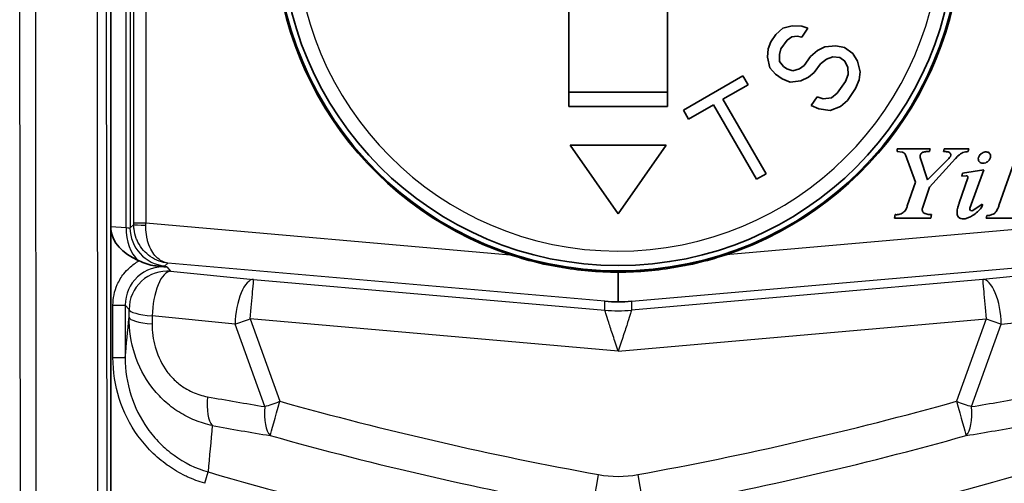
# Model space of a CAD drawing. Units: millimetres. Extents: x 43 to 3572, y 24 to 1710.
# Drawn here: x 527 to 557, y 703 to 717 of the extents above; entities that cross this region are included whole.
import ezdxf

# ---------------------------------------------------------------- set-up
doc = ezdxf.new("R2010")
doc.units = ezdxf.units.MM
doc.header["$LTSCALE"] = 3
doc.layers.add('Visible (ISO)', color=7, linetype='Continuous', lineweight=35)
doc.layers.add('Visible Narrow (ISO)', color=7, linetype='Continuous', lineweight=25)

msp = doc.modelspace()

# ---------------------------------------------------------------- linework, layer by layer
at = {"layer": 'Visible (ISO)'}
for p, q in [((529.59, 726.868), (529.59, 696.032)), ((543.864, 714.456), (543.864, 717.425)), ((546.939, 717.425), (546.939, 714.456)), ((550.819, 716.967), (550.533, 716.894)), ((551.125, 716.958), (550.819, 716.967)), ((550.318, 716.701), (550.156, 716.471)), ((550.533, 716.894), (550.318, 716.701)), ((551.119, 716.618), (551.314, 716.893)), ((551.314, 716.893), (551.125, 716.958)), ((550.156, 716.471), (550.079, 716.251)), ((550.469, 716.25), (550.664, 716.526)), ((550.664, 716.526), (550.813, 716.627)), ((550.813, 716.627), (550.982, 716.645)), ((550.982, 716.645), (551.119, 716.618)), ((550.079, 716.251), (550.053, 715.993)), ((550.424, 716.076), (550.469, 716.25)), ((550.431, 715.864), (550.424, 716.076)), ((551.608, 716.204), (551.394, 716.011)), ((551.842, 716.314), (551.608, 716.204)), ((552.18, 716.35), (551.842, 716.314)), ((552.454, 716.295), (552.18, 716.35)), ((552.715, 716.111), (552.454, 716.295)), ((552.858, 715.872), (552.715, 716.111)), ((550.053, 715.993), (550.132, 715.662)), ((550.555, 715.708), (550.431, 715.864)), ((551.394, 716.011), (551.199, 715.735)), ((551.512, 715.514), (551.706, 715.79)), ((551.706, 715.79), (551.888, 715.937)), ((551.888, 715.937), (552.09, 716.001)), ((552.09, 716.001), (552.311, 715.982)), ((552.311, 715.982), (552.468, 715.872)), ((552.468, 715.872), (552.559, 715.67)), ((552.937, 715.541), (552.858, 715.872)), ((550.132, 715.662), (550.308, 715.469)), ((550.308, 715.469), (550.516, 715.322)), ((550.659, 715.634), (550.555, 715.708)), ((550.848, 715.57), (550.659, 715.634)), ((551.049, 715.634), (550.848, 715.57)), ((551.199, 715.735), (551.049, 715.634)), ((551.33, 715.367), (551.512, 715.514)), ((552.566, 715.458), (552.489, 715.237)), ((552.559, 715.67), (552.566, 715.458)), ((552.911, 715.283), (552.937, 715.541)), ((549.287, 715.409), (547.436, 714.34)), ((548.667, 714.682), (549.447, 715.132)), ((549.447, 715.132), (549.287, 715.409)), ((550.516, 715.322), (550.757, 715.22)), ((550.757, 715.22), (551.096, 715.257)), ((551.096, 715.257), (551.33, 715.367)), ((552.489, 715.237), (552.229, 714.87)), ((552.801, 715.017), (552.911, 715.283)), ((546.939, 714.906), (543.864, 714.906)), ((552.229, 714.87), (552.047, 714.723)), ((552.542, 714.649), (552.801, 715.017)), ((547.595, 714.064), (548.375, 714.514)), ((548.375, 714.514), (549.715, 712.192)), ((550.008, 712.361), (548.667, 714.682)), ((551.604, 714.76), (551.41, 714.484)), ((551.793, 714.696), (551.604, 714.76)), ((552.047, 714.723), (551.793, 714.696)), ((552.327, 714.456), (552.542, 714.649)), ((543.864, 714.456), (546.939, 714.456)), ((547.436, 714.34), (547.595, 714.064)), ((551.41, 714.484), (551.651, 714.383)), ((551.651, 714.383), (552.009, 714.337)), ((552.009, 714.337), (552.327, 714.456)), ((543.902, 713.251), (545.402, 711.109)), ((546.902, 713.251), (543.902, 713.251)), ((545.402, 711.109), (546.902, 713.251)), ((554.091, 713.137), (554.092, 713.055)), ((555.12, 713.137), (554.091, 713.137)), ((554.092, 713.055), (554.246, 713.035)), ((555.097, 713.053), (555.12, 713.137)), ((555.558, 713.137), (555.536, 713.053)), ((556.325, 713.137), (555.558, 713.137)), ((556.303, 713.053), (556.325, 713.137)), ((554.356, 712.947), (554.664, 712.098)), ((555.039, 712.174), (554.815, 712.864)), ((555.67, 712.806), (555.039, 712.174)), ((555.104, 711.943), (555.916, 712.834)), ((557.746, 712.755), (557.265, 711.375)), ((556.131, 712.377), (556.108, 712.289)), ((556.791, 712.488), (556.131, 712.377)), ((556.363, 711.286), (556.791, 712.488)), ((549.715, 712.192), (550.008, 712.361)), ((554.664, 712.098), (554.411, 711.359)), ((556.294, 712.238), (556.03, 711.459)), ((556.108, 712.289), (556.249, 712.297)), ((554.88, 711.293), (555.104, 711.943)), ((556.747, 711.413), (556.451, 711.217)), ((554.036, 711.087), (554.014, 710.977)), ((554.014, 710.977), (555.144, 710.977)), ((555.144, 710.977), (555.166, 711.087)), ((556.886, 711.059), (556.864, 710.977)), ((556.864, 710.977), (557.952, 710.977)), ((545.402, 709.295), (545.402, 708.373))]:
    msp.add_line(p, q, dxfattribs=at)
for radius in [10.668, 10.5]:
    msp.add_circle((545.402, 720.001), radius, dxfattribs=at)
for centre, radius, start, end in [((545.402, 720.001), 10.705, 100.3422, 251.6894), ((545.402, 720.001), 10.705, 288.3106, 79.6578), ((556.419, 711.266), 0.0589, 160.415, 303.453)]:
    msp.add_arc(centre, radius, start, end, dxfattribs=at)
msp.add_ellipse((531.314, 710.663), major_axis=(-1.728, 0.108), ratio=0.687647, start_param=0.123415, end_param=1.088455, dxfattribs=at)
for points, knots in [([(554.246, 713.035), (554.258, 713.033), (554.283, 713.028), (554.315, 713.008), (554.341, 712.981), (554.351, 712.959), (554.356, 712.947)], [0, 0, 0, 0, 0.251865, 0.50016, 0.748385, 1, 1, 1, 1]), ([(554.815, 712.864), (554.812, 712.884), (554.805, 712.922), (554.825, 712.977), (554.864, 713.02), (554.918, 713.041), (554.973, 713.047), (555.02, 713.052), (555.06, 713.053), (555.084, 713.053), (555.097, 713.053)], [0, 0, 0, 0, 0.146427, 0.278566, 0.419462, 0.556953, 0.6996, 0.825745, 0.902955, 1, 1, 1, 1]), ([(555.536, 713.053), (555.551, 713.053), (555.585, 713.054), (555.648, 713.05), (555.714, 713.033), (555.762, 712.988), (555.767, 712.897), (555.713, 712.847), (555.67, 712.806)], [0, 0, 0, 0, 0.103477, 0.22308, 0.427561, 0.544171, 0.63302, 1, 1, 1, 1]), ([(555.916, 712.834), (555.934, 712.857), (555.97, 712.9), (556.035, 712.96), (556.106, 713.002), (556.181, 713.036), (556.247, 713.046), (556.289, 713.051), (556.303, 713.053)], [0, 0, 0, 0, 0.191297, 0.370086, 0.570295, 0.727041, 0.907487, 1, 1, 1, 1]), ([(556.953, 712.775), (556.956, 712.779), (556.979, 712.807), (557.001, 712.854), (557.01, 712.919), (556.996, 712.975), (556.955, 713.021), (556.899, 713.042), (556.839, 713.045), (556.773, 713.026), (556.718, 712.995), (556.689, 712.967), (556.68, 712.957)], [0, 0, 0, 0, 0.026601, 0.185577, 0.266853, 0.36573, 0.479275, 0.571644, 0.675025, 0.789621, 0.92689, 1, 1, 1, 1]), ([(556.68, 712.957), (556.666, 712.942), (556.639, 712.903), (556.613, 712.824), (556.645, 712.717), (556.755, 712.681), (556.846, 712.699), (556.909, 712.734), (556.94, 712.761), (556.953, 712.775)], [0, 0, 0, 0, 0.106325, 0.246931, 0.424824, 0.6229, 0.787341, 0.899595, 1, 1, 1, 1]), ([(556.249, 712.297), (556.254, 712.297), (556.264, 712.296), (556.277, 712.29), (556.288, 712.28), (556.295, 712.267), (556.297, 712.252), (556.295, 712.242), (556.294, 712.238)], [0, 0, 0, 0, 0.17124, 0.336877, 0.500435, 0.663893, 0.829229, 1, 1, 1, 1]), ([(556.03, 711.459), (556.02, 711.43), (555.999, 711.37), (555.966, 711.251), (555.955, 711.135), (555.983, 711.029), (556.041, 710.975), (556.125, 710.952), (556.222, 710.957), (556.327, 710.999), (556.461, 711.06), (556.574, 711.153), (556.679, 711.254), (556.738, 711.323), (556.761, 711.392), (556.75, 711.409), (556.747, 711.413)], [0, 0, 0, 0, 0.064633, 0.132497, 0.260953, 0.30359, 0.359983, 0.417109, 0.483672, 0.559801, 0.654934, 0.793096, 0.86405, 0.959699, 0.990331, 1, 1, 1, 1]), ([(554.411, 711.359), (554.409, 711.351), (554.402, 711.327), (554.388, 711.281), (554.355, 711.225), (554.307, 711.171), (554.248, 711.128), (554.182, 711.099), (554.118, 711.085), (554.069, 711.086), (554.045, 711.087), (554.036, 711.087)], [0, 0, 0, 0, 0.049787, 0.145362, 0.287971, 0.429448, 0.570597, 0.712067, 0.854659, 0.95022, 1, 1, 1, 1]), ([(554.967, 711.12), (554.966, 711.12), (554.953, 711.124), (554.931, 711.136), (554.904, 711.16), (554.885, 711.189), (554.874, 711.223), (554.871, 711.258), (554.877, 711.281), (554.88, 711.293)], [0, 0, 0, 0, 0.019492, 0.185863, 0.348612, 0.510035, 0.671394, 0.833951, 1, 1, 1, 1]), ([(557.265, 711.375), (557.255, 711.341), (557.238, 711.285), (557.191, 711.2), (557.136, 711.124), (557.039, 711.084), (556.959, 711.059), (556.904, 711.059), (556.886, 711.059)], [0, 0, 0, 0, 0.19409, 0.328051, 0.540285, 0.694639, 0.901618, 1, 1, 1, 1]), ([(555.166, 711.087), (555.143, 711.088), (555.097, 711.089), (555.03, 711.101), (554.988, 711.113), (554.967, 711.12)], [0, 0, 0, 0, 0.340247, 0.680509, 1, 1, 1, 1]), ([(530.476, 709.648), (530.551, 709.616), (530.628, 709.581), (530.807, 709.519), (530.886, 709.501), (530.964, 709.493)], [-0.03421478, -0.03421478, -0.03421478, -0.03421478, -0.0172064, -0.0172064, 0, 0, 0, 0]), ([(542.039, 709.838), (542.231, 709.775), (542.426, 709.716), (543.243, 709.496), (543.881, 709.387), (544.767, 709.31), (545.081, 709.296), (545.402, 709.295)], [0.2399348, 0.2399348, 0.2399348, 0.2399348, 0.2773367, 0.2773367, 0.395393, 0.395393, 0.4553624, 0.4553624, 0.4553624, 0.4553624]), ([(548.765, 709.838), (548.573, 709.775), (548.378, 709.716), (547.561, 709.496), (546.923, 709.387), (546.036, 709.31), (545.722, 709.296), (545.402, 709.295)], [-0.5508513, -0.5508513, -0.5508513, -0.5508513, -0.5134494, -0.5134494, -0.395393, -0.395393, -0.3354237, -0.3354237, -0.3354237, -0.3354237]), ([(530.964, 709.493), (531.027, 709.487), (531.09, 709.481), (531.2, 709.47), (531.245, 709.465), (531.312, 709.458), (531.318, 709.457), (531.335, 709.456)], [0.00000138, 0.00000138, 0.00000138, 0.00000138, 0.01409678, 0.01409678, 0.02511479, 0.02511479, 0.02877206, 0.02877206, 0.02877206, 0.02877206])]:
    msp.add_open_spline(points, degree=3, knots=knots, dxfattribs=at)
for points in [[(530.476, 709.648), (530.466, 709.652), (530.457, 709.656), (530.447, 709.66)], [(544.987, 708.386), (545.125, 708.375), (545.263, 708.371), (545.402, 708.373)], [(545.402, 708.373), (545.541, 708.371), (545.679, 708.375), (545.817, 708.386)]]:
    msp.add_open_spline(points, degree=3, dxfattribs=at)
at = {"layer": 'Visible Narrow (ISO)'}
for p, q in [((526.782, 695.875), (526.754, 726.952)), ((527.239, 726.96), (527.267, 695.876)), ((529.194, 695.933), (529.166, 727.017)), ((529.443, 727.016), (529.471, 695.947)), ((530.072, 710.689), (530.072, 726.868)), ((530.191, 726.868), (530.191, 710.675)), ((530.307, 710.831), (530.307, 726.868)), ((530.687, 726.868), (530.687, 710.831)), ((530.307, 710.831), (530.687, 710.831)), ((530.687, 710.831), (542.039, 709.838)), ((560.116, 710.831), (548.765, 709.838)), ((529.59, 710.719), (530.072, 710.689)), ((530.191, 710.675), (530.307, 710.781)), ((531.372, 709.577), (531.277, 709.49)), ((531.335, 709.456), (531.458, 709.322)), ((544.987, 708.386), (531.372, 709.577)), ((531.458, 709.322), (534.042, 709.067)), ((545.817, 708.386), (559.431, 709.577)), ((559.346, 709.322), (556.761, 709.067)), ((534.042, 709.067), (544.987, 708.111)), ((556.761, 709.067), (545.817, 708.111)), ((544.987, 708.111), (544.987, 708.386)), ((545.817, 708.386), (545.817, 708.111)), ((529.66, 706.631), (529.66, 708.27)), ((529.66, 708.27), (530.041, 708.27)), ((530.164, 708.136), (530.041, 708.27)), ((530.041, 708.27), (530.041, 706.631)), ((530.162, 707.889), (530.164, 708.136)), ((530.883, 707.929), (530.882, 707.683)), ((533.468, 707.675), (530.883, 707.929)), ((545.402, 706.838), (533.939, 707.84)), ((533.939, 707.84), (534.862, 705.27)), ((545.402, 706.838), (556.865, 707.84)), ((556.865, 707.84), (555.941, 705.27)), ((557.336, 707.675), (559.921, 707.929)), ((534.391, 705.105), (533.468, 707.675)), ((556.412, 705.105), (557.336, 707.675)), ((529.66, 706.631), (530.041, 706.631)), ((537.823, 703.344), (537.823, 703.344)), ((552.981, 703.344), (552.981, 703.344)), ((532.52, 702.715), (532.623, 703.068))]:
    msp.add_line(p, q, dxfattribs=at)
for centre, radius, start, end in [((545.402, 720.001), 10.05, 180, 359.6774), ((564.561, 812.737), 114.224, 253.7633, 259.93484), ((526.243, 812.737), 114.224, 280.06516, 286.2367)]:
    msp.add_arc(centre, radius, start, end, dxfattribs=at)
for centre, major_axis, ratio, start_param, end_param in [((530.285, 710.833), (0, 0.813), 0.026086, 4.648391, 4.710105), ((530.666, 710.833), (-0.033, -1.192), 0.017811, 1.508022, 1.569736), ((530.892, 710.689), (0.074, 1.188), 0.687647, 1.613778, 2.659252), ((529.861, 710.793), (-0.33, 0.118), 0.101696, 2.302539, 3.150407), ((531.381, 710.675), (-0.804, 0.878), 0.99937, 0.829345, 2.312247), ((530.687, 710.781), (-0.381, 0.001), 0.06145, 0.02623, 1.56552), ((531.232, 708.269), (-0.805, 0.879), 0.99877, 5.454529, 7.111843), ((531.354, 708.136), (0.878, 0.804), 0.99925, 0.742139, 2.399454), ((531.354, 708.136), (0.117, 1.185), 0.385344, 0.028372, 1.784001), ((529.921, 709.607), (-1.357, 0.116), 0.027614, 2.449436, 3.116329), ((533.939, 707.882), (0.117, 1.185), 0.385344, 0.028372, 1.784001), ((533.939, 707.882), (0.104, 1.186), 0.003041, 4.677615, 6.257005), ((556.865, 707.882), (-0.117, 1.185), 0.385344, 4.499185, 6.254814), ((556.865, 707.882), (-0.104, 1.186), 0.003041, 0.02618, 1.60557), ((531.354, 708.136), (-1.191, 0.006), 0.191182, 0.026672, 1.1651), ((545.402, 712.853), (4.762, 0), 0.999655, 4.625152, 4.799625), ((531.353, 707.889), (-1.191, 0.006), 0.191182, 0.026672, 1.1651), ((533.939, 707.882), (-1.12, -0.403), 0.032845, 1.125229, 1.558993), ((556.865, 707.882), (1.12, -0.403), 0.032845, 4.724192, 5.157956), ((533.078, 705.619), (-0.212, -1.172), 0.369177, 4.956172, 6.000962), ((542.618, 819.347), (47.178, -107.465), 0.90188, 5.737177, 5.753787), ((548.186, 819.347), (-47.178, -107.465), 0.90188, 0.529398, 0.546008), ((534.862, 705.312), (-0.192, -1.175), 0.372852, 4.949727, 6.000503), ((534.862, 705.312), (1.12, 0.403), 0.032845, 4.266822, 4.700586), ((534.862, 705.312), (-0.32, -1.147), 0.009389, 0.261811, 1.537176), ((564.567, 811.547), (110.412, 0), 0.999391, 4.440002, 4.532301), ((526.237, 811.547), (-110.412, 0), 0.999391, 1.750884, 1.843183), ((555.941, 705.312), (-1.12, 0.403), 0.032845, 1.5826, 2.016363), ((555.941, 705.312), (0.32, -1.147), 0.009389, 4.74601, 6.021374), ((555.941, 705.312), (0.192, -1.175), 0.372852, 0.282682, 1.333458), ((543.167, 819.464), (-47.449, 108.468), 0.903598, 2.594956, 2.611567), ((547.637, 819.464), (47.449, 108.468), 0.903598, 3.671618, 3.688229), ((564.567, 811.59), (-111.563, 0), 0.999403, 1.298436, 1.390726), ((526.237, 811.59), (111.563, 0), 0.999403, 4.89246, 4.984749), ((544.79, 703.028), (-0.213, -1.171), 0.006251, 0.261805, 1.536454), ((545.403, 704.86), (-2.584, -0.002), 0.746412, 1.33082, 1.809019), ((546.014, 703.028), (0.213, -1.171), 0.006251, 4.746732, 6.021381)]:
    msp.add_ellipse(centre, major_axis=major_axis, ratio=ratio, start_param=start_param, end_param=end_param, dxfattribs=at)
for points, knots in [([(531.372, 709.577), (531.284, 709.586), (531.192, 709.607), (531.1, 709.64), (531.004, 709.675), (530.908, 709.724), (530.82, 709.787), (530.745, 709.839), (530.675, 709.902), (530.613, 709.971), (530.543, 710.05), (530.484, 710.138), (530.437, 710.231), (530.418, 710.269), (530.401, 710.308), (530.386, 710.348), (530.35, 710.442), (530.327, 710.538), (530.316, 710.632), (530.309, 710.683), (530.307, 710.733), (530.307, 710.781)], [4.712389, 4.712389, 4.712389, 4.712389, 4.963283, 4.963283, 4.963283, 5.229219, 5.229219, 5.229219, 5.454183, 5.454183, 5.454183, 5.707238, 5.707238, 5.707238, 5.812449, 5.812449, 5.812449, 6.06116, 6.06116, 6.06116, 6.195291, 6.195291, 6.195291, 6.195291]), ([(531.372, 709.577), (531.313, 709.584), (531.251, 709.603), (531.19, 709.635), (531.126, 709.668), (531.063, 709.715), (531.004, 709.775), (530.955, 709.826), (530.91, 709.887), (530.87, 709.956), (530.825, 710.033), (530.787, 710.119), (530.758, 710.211), (530.746, 710.249), (530.736, 710.288), (530.727, 710.327), (530.705, 710.42), (530.692, 710.516), (530.687, 710.609), (530.685, 710.66), (530.684, 710.709), (530.685, 710.758)], [4.712389, 4.712389, 4.712389, 4.712389, 4.963283, 4.963283, 4.963283, 5.229219, 5.229219, 5.229219, 5.454183, 5.454183, 5.454183, 5.707238, 5.707238, 5.707238, 5.812449, 5.812449, 5.812449, 6.06116, 6.06116, 6.06116, 6.195291, 6.195291, 6.195291, 6.195291]), ([(529.66, 708.27), (529.66, 708.48), (529.704, 708.701), (529.795, 708.906), (529.848, 709.028), (529.918, 709.143), (530, 709.246), (530.054, 709.314), (530.113, 709.377), (530.175, 709.434), (530.269, 709.518), (530.371, 709.59), (530.476, 709.648)], [2.312935, 2.312935, 2.312935, 2.312935, 2.732355, 2.732355, 2.732355, 2.980205, 2.980205, 2.980205, 3.141754, 3.141754, 3.141754, 3.381939, 3.381939, 3.381939, 3.381939]), ([(545.402, 706.838), (545.347, 707), (545.293, 707.163), (545.192, 707.466), (545.146, 707.606), (545.069, 707.842), (545.038, 707.938), (544.997, 708.07), (544.986, 708.107), (544.987, 708.111)], [4.712389, 4.712389, 4.712389, 4.712389, 5.107237, 5.107237, 5.502084, 5.502084, 5.896932, 5.896932, 6.291779, 6.291779, 6.291779, 6.291779]), ([(545.817, 708.111), (545.817, 708.107), (545.807, 708.07), (545.766, 707.938), (545.735, 707.842), (545.658, 707.606), (545.612, 707.466), (545.511, 707.163), (545.456, 707), (545.402, 706.838)], [6.274591, 6.274591, 6.274591, 6.274591, 6.669439, 6.669439, 7.064287, 7.064287, 7.459134, 7.459134, 7.853982, 7.853982, 7.853982, 7.853982]), ([(532.754, 704.516), (532.569, 704.555), (532.39, 704.61), (532.042, 704.751), (531.872, 704.838), (531.551, 705.041), (531.4, 705.156), (531.119, 705.414), (530.988, 705.558), (530.638, 706.018), (530.458, 706.369), (530.221, 707.107), (530.162, 707.498), (530.162, 707.889)], [0, 0, 0, 0, 0.000387467, 0.000387467, 0.000774934, 0.000774934, 0.001162402, 0.001162402, 0.001549869, 0.001549869, 0.002324803, 0.002324803, 0.003099738, 0.003099738, 0.003099738, 0.003099738]), ([(530.882, 707.683), (530.88, 707.441), (530.911, 707.197), (530.975, 706.963), (530.98, 706.944), (530.986, 706.925), (530.992, 706.906), (531.068, 706.654), (531.186, 706.411), (531.343, 706.201), (531.421, 706.096), (531.51, 705.997), (531.605, 705.91), (531.7, 705.822), (531.802, 705.745), (531.91, 705.678), (532.055, 705.589), (532.209, 705.52), (532.367, 705.471), (532.446, 705.446), (532.526, 705.427), (532.607, 705.412)], [0, 0, 0, 0, 0.000489973, 0.000489973, 0.000489973, 0.000530296, 0.000530296, 0.000530296, 0.001060592, 0.001060592, 0.001060592, 0.00132574, 0.00132574, 0.00132574, 0.001590888, 0.001590888, 0.001590888, 0.00194475, 0.00194475, 0.00194475, 0.002121184, 0.002121184, 0.002121184, 0.002121184]), ([(532.52, 702.715), (532.332, 702.77), (532.15, 702.838), (531.975, 702.92), (531.954, 702.93), (531.933, 702.94), (531.912, 702.95), (531.73, 703.039), (531.552, 703.143), (531.386, 703.259), (531.374, 703.267), (531.363, 703.275), (531.352, 703.283), (531.176, 703.409), (531.012, 703.548), (530.859, 703.701), (530.706, 703.854), (530.564, 704.021), (530.438, 704.197), (530.184, 704.549), (529.99, 704.938), (529.858, 705.353), (529.726, 705.768), (529.66, 706.193), (529.66, 706.631)], [0, 0, 0, 0, 0.00038799, 0.00038799, 0.00038799, 0.000433881, 0.000433881, 0.000433881, 0.000840235, 0.000840235, 0.000840235, 0.000867761, 0.000867761, 0.000867761, 0.001301642, 0.001301642, 0.001301642, 0.001735523, 0.001735523, 0.001735523, 0.002603284, 0.002603284, 0.002603284, 0.003471046, 0.003471046, 0.003471046, 0.003471046]), ([(530.041, 706.631), (530.041, 706.234), (530.099, 705.848), (530.336, 705.095), (530.511, 704.742), (530.852, 704.261), (530.981, 704.108), (531.256, 703.83), (531.404, 703.703), (531.881, 703.358), (532.242, 703.18), (532.623, 703.068)], [0, 0, 0, 0, 0.000781857, 0.000781857, 0.001563714, 0.001563714, 0.001954643, 0.001954643, 0.002345571, 0.002345571, 0.003127428, 0.003127428, 0.003127428, 0.003127428])]:
    msp.add_open_spline(points, degree=3, knots=knots, dxfattribs=at)
for points in [[(530.041, 706.631), (530.081, 707.05), (530.122, 707.47), (530.162, 707.889)], [(532.754, 704.516), (532.71, 704.033), (532.667, 703.551), (532.623, 703.068)]]:
    msp.add_open_spline(points, degree=3, dxfattribs=at)

doc.saveas('drawing.dxf')
